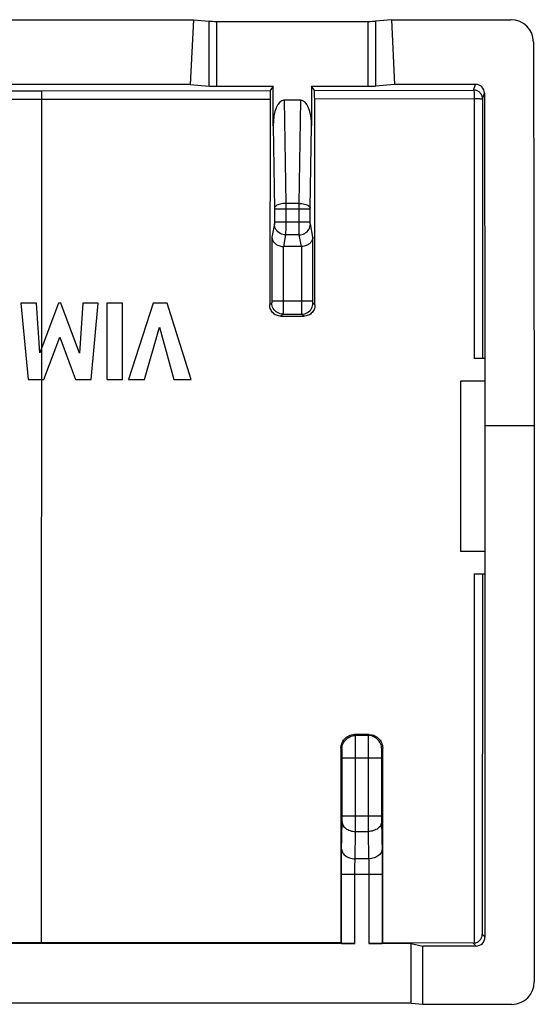
# Model space of a CAD drawing. Units: millimetres. Extents: x 116.7 to 161.2, y 84.7 to 129.
# Drawn here: x 149.7 to 161.2, y 107.1 to 129 of the extents above; entities that cross this region are included whole.
import ezdxf

# ---------------------------------------------------------------- set-up
doc = ezdxf.new("R2010")
doc.units = ezdxf.units.MM
doc.header["$LTSCALE"] = 16.335
doc.layers.get('0').update_dxf_attribs({"linetype": 'CONTINUOUS'})
doc.layers.add('ASSI', color=7, linetype='CONTINUOUS')

msp = doc.modelspace()

# ---------------------------------------------------------------- linework, layer by layer
at = {"color": 7, "linetype": 'CONTINUOUS'}
for p, q in [((146.788, 129.009), (153.571, 129.009)), ((153.571, 129.009), (153.498, 127.567)), ((153.571, 129.009), (153.922, 128.977)), ((154.095, 128.972), (157.464, 128.972)), ((157.988, 129.009), (157.637, 128.977)), ((157.988, 129.009), (158.061, 127.567)), ((157.988, 129.009), (160.658, 129.009)), ((161.159, 128.511), (161.178, 119.952)), ((153.498, 127.567), (146.861, 127.567)), ((153.498, 127.567), (153.922, 127.529)), ((154.095, 127.524), (155.35, 127.524)), ((155.35, 127.524), (155.287, 127.429)), ((155.35, 126.639), (155.35, 127.524)), ((156.208, 127.524), (156.208, 126.639)), ((156.208, 127.524), (157.464, 127.524)), ((156.27, 127.431), (156.208, 127.524)), ((158.061, 127.567), (157.637, 127.529)), ((159.867, 127.567), (158.061, 127.567)), ((160.067, 127.368), (160.076, 121.452)), ((155.966, 127.211), (155.593, 127.211)), ((156.277, 127.241), (156.276, 127.289)), ((156.283, 122.648), (156.277, 127.241)), ((155.981, 123.952), (155.578, 123.952)), ((149.721, 122.685), (149.88, 120.985)), ((150.068, 122.685), (149.721, 122.685)), ((150.141, 121.579), (150.068, 122.685)), ((150.563, 122.685), (150.141, 121.579)), ((150.613, 122.685), (150.563, 122.685)), ((151.029, 121.575), (150.613, 122.685)), ((151.106, 122.685), (151.029, 121.575)), ((151.445, 122.685), (151.106, 122.685)), ((151.291, 120.985), (151.445, 122.685)), ((151.636, 122.685), (151.636, 120.985)), ((151.991, 122.685), (151.636, 122.685)), ((151.991, 120.985), (151.991, 122.685)), ((152.669, 122.685), (152.122, 120.985)), ((152.982, 122.685), (152.669, 122.685)), ((153.52, 120.985), (152.982, 122.685)), ((155.524, 122.397), (156.034, 122.398)), ((152.477, 120.985), (152.811, 122.155)), ((152.811, 122.155), (153.135, 120.985)), ((150.231, 120.985), (150.586, 121.929)), ((150.586, 121.929), (150.937, 120.985)), ((160.076, 121.452), (159.835, 121.452)), ((160.078, 108.552), (160.078, 121.452)), ((149.88, 120.985), (150.231, 120.985)), ((150.937, 120.985), (151.291, 120.985)), ((151.636, 120.985), (151.991, 120.985)), ((152.122, 120.985), (152.477, 120.985)), ((153.135, 120.985), (153.52, 120.985)), ((160.078, 120.952), (159.529, 120.952)), ((159.529, 120.952), (159.529, 117.152)), ((161.178, 119.952), (160.078, 119.952)), ((161.178, 119.952), (161.178, 107.552)), ((160.078, 117.152), (159.529, 117.152)), ((159.834, 116.652), (160.078, 116.652)), ((157.494, 113.067), (157.164, 113.067)), ((156.864, 112.768), (156.863, 108.421)), ((157.794, 108.42), (157.794, 112.767)), ((156.863, 108.421), (140.347, 108.424)), ((157.174, 108.405), (140.347, 108.405)), ((156.863, 108.421), (156.874, 108.41)), ((158.429, 108.405), (157.485, 108.405)), ((157.794, 108.42), (157.784, 108.41)), ((159.813, 108.417), (157.794, 108.42)), ((158.429, 108.405), (158.692, 108.352)), ((158.429, 107.079), (158.429, 108.405)), ((159.878, 108.352), (158.692, 108.352)), ((158.692, 107.052), (158.692, 108.352)), ((158.429, 107.079), (119.429, 107.079)), ((158.429, 107.079), (158.692, 107.052)), ((158.692, 107.052), (160.678, 107.052))]:
    msp.add_line(p, q, dxfattribs=at)
at = {"color": 253, "linetype": 'CONTINUOUS'}
for p, q in [((153.922, 127.529), (153.922, 128.977)), ((154.095, 127.524), (154.095, 128.972)), ((157.464, 128.972), (157.464, 127.524)), ((157.637, 128.977), (157.637, 127.529)), ((145.074, 127.425), (150.179, 127.425)), ((150.179, 127.425), (150.176, 108.424)), ((150.179, 127.425), (155.287, 127.429)), ((156.27, 127.431), (159.824, 127.441)), ((159.824, 127.441), (159.867, 127.567)), ((159.833, 127.382), (159.834, 127.363)), ((159.834, 127.363), (159.837, 127.299)), ((160.024, 127.241), (160.067, 127.368)), ((145.081, 127.235), (150.179, 127.235)), ((150.179, 127.235), (155.281, 127.239)), ((155.593, 127.211), (155.63, 124.913)), ((155.929, 124.913), (155.966, 127.211)), ((156.277, 127.241), (159.837, 127.25)), ((159.837, 127.25), (159.835, 121.452)), ((160.024, 127.241), (160.021, 121.452)), ((155.35, 126.639), (155.38, 124.801)), ((156.178, 124.804), (156.208, 126.639)), ((155.38, 124.801), (155.38, 124.795)), ((155.38, 124.795), (155.38, 124.787)), ((155.38, 124.787), (155.38, 124.498)), ((156.178, 124.786), (155.38, 124.786)), ((155.63, 124.913), (155.63, 124.327)), ((155.929, 124.913), (155.63, 124.913)), ((155.929, 124.411), (155.929, 124.913)), ((156.178, 124.799), (156.178, 124.803)), ((156.178, 124.792), (156.178, 124.799)), ((156.178, 124.504), (156.178, 124.792)), ((155.38, 124.504), (156.178, 124.504)), ((155.38, 124.498), (155.38, 124.491)), ((156.178, 124.496), (156.178, 124.504)), ((156.178, 124.488), (156.178, 124.496)), ((155.379, 124.455), (155.321, 124.162)), ((155.38, 124.491), (155.38, 124.485)), ((155.38, 124.485), (155.38, 124.478)), ((155.38, 124.478), (155.38, 124.474)), ((155.63, 124.327), (155.629, 124.257)), ((155.929, 124.279), (155.929, 124.411)), ((155.929, 124.235), (155.929, 124.279)), ((156.179, 124.481), (156.178, 124.488)), ((156.179, 124.476), (156.179, 124.481)), ((156.179, 124.472), (156.179, 124.476)), ((156.179, 124.468), (156.179, 124.472)), ((156.179, 124.465), (156.179, 124.468)), ((156.238, 124.162), (156.18, 124.455)), ((155.321, 124.162), (155.321, 122.735)), ((155.629, 124.208), (155.578, 123.952)), ((155.629, 124.257), (155.629, 124.229)), ((155.629, 124.229), (155.629, 124.219)), ((155.93, 124.208), (155.629, 124.208)), ((155.93, 124.218), (155.929, 124.235)), ((155.93, 124.211), (155.93, 124.218)), ((155.93, 124.208), (155.93, 124.211)), ((155.981, 123.952), (155.93, 124.208)), ((156.238, 122.742), (156.238, 124.162)), ((155.571, 123.952), (155.57, 122.561)), ((155.988, 122.557), (155.988, 123.952)), ((155.321, 122.742), (156.238, 122.742)), ((156.238, 122.734), (156.238, 122.742)), ((155.319, 122.692), (155.274, 122.647)), ((155.321, 122.735), (155.321, 122.73)), ((155.321, 122.729), (155.321, 122.724)), ((155.321, 122.722), (155.321, 122.717)), ((155.321, 122.717), (155.321, 122.712)), ((155.57, 122.561), (155.57, 122.494)), ((155.989, 122.488), (155.988, 122.557)), ((156.238, 122.727), (156.238, 122.734)), ((156.238, 122.72), (156.238, 122.727)), ((156.238, 122.715), (156.238, 122.72)), ((156.238, 122.711), (156.238, 122.715)), ((156.238, 122.708), (156.238, 122.711)), ((156.238, 122.705), (156.238, 122.706)), ((156.238, 122.702), (156.238, 122.703)), ((156.283, 122.648), (156.239, 122.692)), ((155.569, 122.442), (155.524, 122.397)), ((155.569, 122.442), (155.99, 122.442)), ((155.57, 122.494), (155.57, 122.465)), ((155.989, 122.464), (155.989, 122.488)), ((155.989, 122.454), (155.989, 122.464)), ((155.989, 122.449), (155.989, 122.454)), ((156.034, 122.398), (155.99, 122.442)), ((159.834, 116.652), (159.833, 108.418)), ((160.019, 116.652), (160.017, 108.614)), ((157.186, 113.045), (157.164, 113.067)), ((157.472, 113.045), (157.186, 113.045)), ((157.188, 112.975), (157.188, 113.013)), ((157.189, 112.896), (157.188, 112.975)), ((157.19, 112.673), (157.189, 112.896)), ((157.47, 112.896), (157.469, 112.715)), ((157.471, 112.975), (157.47, 112.896)), ((157.494, 113.067), (157.472, 113.045)), ((156.886, 112.745), (156.864, 112.768)), ((156.889, 112.685), (156.888, 112.708)), ((156.889, 112.659), (156.889, 112.685)), ((156.89, 112.613), (156.889, 112.659)), ((157.19, 111.088), (157.19, 112.673)), ((157.469, 112.715), (157.469, 111.13)), ((157.77, 112.673), (157.769, 112.629)), ((157.794, 112.767), (157.772, 112.745)), ((156.89, 112.563), (156.89, 112.613)), ((156.89, 111.225), (156.89, 112.563)), ((156.89, 112.545), (157.769, 112.545)), ((157.769, 112.629), (157.769, 112.58)), ((157.769, 112.58), (157.769, 111.242)), ((156.878, 110.475), (156.889, 111.131)), ((156.889, 111.131), (156.89, 111.175)), ((156.89, 111.259), (157.769, 111.259)), ((156.89, 111.175), (156.89, 111.225)), ((157.469, 111.13), (157.47, 110.906)), ((157.769, 111.242), (157.769, 111.191)), ((157.769, 111.191), (157.769, 111.145)), ((157.769, 111.145), (157.782, 110.437)), ((157.178, 110.299), (157.189, 110.906)), ((157.189, 110.906), (157.19, 111.088)), ((157.189, 110.906), (157.47, 110.906)), ((157.47, 110.906), (157.48, 110.299)), ((156.876, 110.351), (156.878, 110.475)), ((156.875, 110.151), (156.876, 110.351)), ((157.176, 110.169), (157.177, 110.227)), ((157.48, 110.299), (157.178, 110.299)), ((157.48, 110.299), (157.482, 110.253)), ((157.482, 110.253), (157.483, 110.199)), ((157.782, 110.437), (157.783, 110.304)), ((157.783, 110.304), (157.784, 110.099)), ((156.874, 108.41), (156.875, 110.151)), ((157.174, 110.009), (157.175, 110.107)), ((157.174, 108.405), (157.174, 110.009)), ((157.175, 110.107), (157.176, 110.169)), ((157.483, 110.199), (157.483, 110.139)), ((157.483, 110.139), (157.484, 110.041)), ((157.484, 110.041), (157.485, 109.945)), ((157.784, 110.099), (157.784, 108.41)), ((157.784, 109.945), (156.874, 109.945)), ((157.485, 109.945), (157.485, 108.405)), ((160.078, 108.552), (160.017, 108.614)), ((159.878, 108.352), (159.813, 108.417))]:
    msp.add_line(p, q, dxfattribs=at)
at = {"color": 7, "linetype": 'CONTINUOUS'}
for points in [[(155.287, 127.429), (155.286, 127.426), (155.286, 127.421), (155.285, 127.412), (155.284, 127.401), (155.283, 127.387), (155.283, 127.371), (155.282, 127.352), (155.282, 127.332), (155.281, 127.31), (155.281, 127.288), (155.281, 127.264), (155.274, 122.647)], [(156.276, 127.289), (156.276, 127.312), (156.276, 127.334), (156.275, 127.354), (156.275, 127.372), (156.274, 127.389), (156.273, 127.403), (156.273, 127.414), (156.272, 127.422), (156.271, 127.428), (156.27, 127.431)], [(155.321, 124.162), (155.322, 124.147), (155.325, 124.131), (155.329, 124.116), (155.335, 124.1), (155.342, 124.085), (155.35, 124.07), (155.36, 124.055), (155.372, 124.041), (155.385, 124.027), (155.4, 124.014), (155.416, 124.002), (155.434, 123.991), (155.453, 123.98), (155.474, 123.972), (155.496, 123.964), (155.52, 123.958), (155.545, 123.954), (155.571, 123.952)], [(156.238, 124.162), (156.236, 124.147), (156.234, 124.131), (156.23, 124.116), (156.224, 124.1), (156.217, 124.085), (156.208, 124.07), (156.198, 124.055), (156.187, 124.041), (156.173, 124.027), (156.159, 124.014), (156.142, 124.002), (156.125, 123.991), (156.105, 123.981), (156.084, 123.972), (156.062, 123.964), (156.039, 123.959), (156.014, 123.955), (155.988, 123.952)], [(155.524, 122.397), (155.498, 122.398), (155.472, 122.402), (155.447, 122.409), (155.422, 122.418), (155.398, 122.43), (155.376, 122.445), (155.356, 122.461), (155.338, 122.479), (155.322, 122.499), (155.307, 122.521), (155.295, 122.545), (155.286, 122.569), (155.279, 122.595), (155.275, 122.621), (155.274, 122.647)], [(156.283, 122.648), (156.282, 122.622), (156.278, 122.596), (156.271, 122.571), (156.262, 122.546), (156.25, 122.522), (156.236, 122.5), (156.219, 122.48), (156.201, 122.462), (156.181, 122.446), (156.159, 122.431), (156.136, 122.419), (156.111, 122.41), (156.086, 122.403), (156.06, 122.399), (156.034, 122.398)], [(156.864, 112.768), (156.866, 112.799), (156.871, 112.83), (156.879, 112.86), (156.89, 112.889), (156.904, 112.917), (156.921, 112.944), (156.941, 112.968), (156.963, 112.99), (156.988, 113.01), (157.014, 113.027), (157.042, 113.041), (157.071, 113.053), (157.102, 113.061), (157.133, 113.066), (157.164, 113.067)], [(157.494, 113.067), (157.525, 113.065), (157.556, 113.06), (157.587, 113.052), (157.616, 113.041), (157.644, 113.026), (157.67, 113.009), (157.695, 112.989), (157.717, 112.967), (157.736, 112.943), (157.753, 112.917), (157.768, 112.889), (157.779, 112.859), (157.787, 112.829), (157.792, 112.798), (157.794, 112.767)], [(159.833, 108.418), (159.853, 108.421), (159.873, 108.426), (159.891, 108.433), (159.908, 108.44), (159.923, 108.449), (159.938, 108.459), (159.951, 108.47), (159.962, 108.481), (159.973, 108.493), (159.982, 108.506), (159.99, 108.519), (159.997, 108.532), (160.003, 108.545), (160.008, 108.559), (160.012, 108.573), (160.014, 108.586), (160.016, 108.6), (160.017, 108.614)], [(159.813, 108.417), (159.816, 108.417), (159.818, 108.417), (159.82, 108.417), (159.822, 108.417), (159.824, 108.417), (159.826, 108.418), (159.828, 108.418), (159.831, 108.418), (159.833, 108.418)]]:
    msp.add_lwpolyline(points, dxfattribs=at)
at = {"color": 253, "linetype": 'CONTINUOUS'}
for points in [[(160.024, 127.241), (160.023, 127.262), (160.02, 127.282), (160.015, 127.302), (160.007, 127.321), (159.998, 127.34), (159.987, 127.358), (159.973, 127.374), (159.959, 127.389), (159.942, 127.402), (159.925, 127.414), (159.906, 127.423), (159.886, 127.431), (159.866, 127.436), (159.845, 127.44), (159.824, 127.441)], [(159.824, 127.441), (159.825, 127.438), (159.827, 127.432), (159.829, 127.424), (159.831, 127.412), (159.833, 127.382)], [(159.837, 127.299), (159.837, 127.275), (159.837, 127.25)], [(159.837, 127.25), (159.862, 127.25), (159.886, 127.249), (159.909, 127.249), (159.931, 127.248), (159.951, 127.248), (159.969, 127.247), (159.985, 127.246), (159.999, 127.245), (160.009, 127.244), (160.017, 127.243), (160.022, 127.242), (160.024, 127.241)], [(155.63, 124.913), (155.598, 124.911), (155.567, 124.908), (155.536, 124.904), (155.507, 124.897), (155.48, 124.89), (155.456, 124.881), (155.434, 124.87), (155.416, 124.859), (155.401, 124.847), (155.39, 124.834), (155.383, 124.821), (155.38, 124.807)], [(155.929, 124.913), (155.961, 124.911), (155.992, 124.908), (156.023, 124.904), (156.051, 124.897), (156.078, 124.89), (156.103, 124.881), (156.124, 124.87), (156.142, 124.859), (156.157, 124.847), (156.168, 124.834), (156.175, 124.821), (156.179, 124.807)], [(155.38, 124.466), (155.38, 124.464), (155.379, 124.463), (155.379, 124.461), (155.379, 124.46), (155.379, 124.459), (155.379, 124.458), (155.379, 124.457), (155.379, 124.456), (155.379, 124.456), (155.379, 124.455), (155.379, 124.455)], [(155.629, 124.208), (155.596, 124.211), (155.564, 124.217), (155.533, 124.228), (155.504, 124.242), (155.477, 124.26), (155.453, 124.281), (155.431, 124.305), (155.413, 124.332), (155.398, 124.361), (155.388, 124.391), (155.381, 124.423), (155.379, 124.455)], [(155.38, 124.474), (155.38, 124.471), (155.38, 124.469), (155.38, 124.467)], [(155.93, 124.208), (155.962, 124.211), (155.994, 124.217), (156.025, 124.228), (156.054, 124.242), (156.082, 124.26), (156.106, 124.281), (156.128, 124.305), (156.146, 124.332), (156.16, 124.361), (156.171, 124.391), (156.177, 124.423), (156.18, 124.455)], [(156.18, 124.455), (156.18, 124.455), (156.18, 124.456), (156.18, 124.456), (156.18, 124.457), (156.179, 124.458), (156.179, 124.459), (156.179, 124.46), (156.179, 124.462), (156.179, 124.463), (156.179, 124.465)], [(155.629, 124.219), (155.629, 124.211), (155.629, 124.208)], [(155.32, 122.704), (155.32, 122.702), (155.32, 122.701), (155.32, 122.699), (155.32, 122.698), (155.32, 122.697), (155.32, 122.696), (155.32, 122.695), (155.32, 122.694), (155.32, 122.694), (155.319, 122.693), (155.319, 122.693), (155.319, 122.692), (155.319, 122.692)], [(155.569, 122.442), (155.536, 122.444), (155.504, 122.451), (155.474, 122.461), (155.444, 122.476), (155.417, 122.494), (155.392, 122.516), (155.371, 122.54), (155.353, 122.567), (155.338, 122.597), (155.328, 122.628), (155.321, 122.66), (155.319, 122.692)], [(155.321, 122.712), (155.32, 122.709), (155.32, 122.707), (155.32, 122.705)], [(155.99, 122.442), (156.022, 122.444), (156.054, 122.451), (156.085, 122.461), (156.114, 122.476), (156.142, 122.494), (156.166, 122.516), (156.188, 122.54), (156.206, 122.567), (156.22, 122.597), (156.231, 122.628), (156.237, 122.66), (156.239, 122.692)], [(156.239, 122.692), (156.239, 122.692), (156.239, 122.692), (156.239, 122.693), (156.239, 122.693), (156.239, 122.693), (156.239, 122.694), (156.239, 122.694), (156.239, 122.695), (156.239, 122.695), (156.239, 122.696), (156.239, 122.696), (156.239, 122.697), (156.239, 122.698), (156.239, 122.699), (156.239, 122.7), (156.238, 122.701)], [(155.57, 122.465), (155.569, 122.455), (155.569, 122.451), (155.569, 122.447), (155.569, 122.445), (155.569, 122.443), (155.569, 122.442)], [(155.99, 122.442), (155.99, 122.443), (155.989, 122.444), (155.989, 122.445), (155.989, 122.447), (155.989, 122.449)], [(156.886, 112.745), (156.888, 112.777), (156.893, 112.808), (156.901, 112.838), (156.912, 112.867), (156.927, 112.895), (156.944, 112.922), (156.964, 112.946), (156.986, 112.968), (157.01, 112.988), (157.036, 113.005), (157.064, 113.019), (157.094, 113.031), (157.124, 113.039), (157.155, 113.044), (157.186, 113.045)], [(157.188, 113.013), (157.187, 113.026), (157.187, 113.036), (157.187, 113.043), (157.186, 113.045)], [(157.472, 113.045), (157.472, 113.043), (157.472, 113.036), (157.471, 113.026), (157.471, 113.013), (157.471, 112.975)], [(157.772, 112.745), (157.771, 112.777), (157.766, 112.808), (157.757, 112.838), (157.746, 112.867), (157.732, 112.895), (157.715, 112.922), (157.695, 112.946), (157.673, 112.968), (157.649, 112.988), (157.622, 113.005), (157.594, 113.019), (157.565, 113.031), (157.535, 113.039), (157.504, 113.044), (157.472, 113.045)], [(156.888, 112.708), (156.888, 112.717), (156.888, 112.725), (156.888, 112.732), (156.887, 112.738), (156.887, 112.742), (156.887, 112.744), (156.886, 112.745)], [(157.772, 112.745), (157.772, 112.744), (157.772, 112.742), (157.771, 112.738), (157.771, 112.732), (157.771, 112.725), (157.77, 112.717), (157.77, 112.708), (157.77, 112.697), (157.77, 112.673)], [(156.889, 111.118), (156.891, 111.096), (156.896, 111.074), (156.904, 111.053), (156.916, 111.032), (156.93, 111.013), (156.947, 110.994), (156.967, 110.977), (156.989, 110.961), (157.014, 110.947), (157.04, 110.935), (157.068, 110.925), (157.097, 110.917), (157.127, 110.911), (157.158, 110.907), (157.189, 110.906)], [(157.77, 111.118), (157.768, 111.096), (157.763, 111.074), (157.754, 111.053), (157.743, 111.032), (157.728, 111.013), (157.711, 110.994), (157.691, 110.977), (157.669, 110.961), (157.645, 110.947), (157.619, 110.935), (157.591, 110.925), (157.562, 110.917), (157.532, 110.911), (157.501, 110.907), (157.47, 110.906)], [(156.878, 110.511), (156.88, 110.489), (156.885, 110.467), (156.894, 110.446), (156.905, 110.425), (156.92, 110.406), (156.937, 110.387), (156.957, 110.37), (156.979, 110.354), (157.003, 110.34), (157.029, 110.328), (157.057, 110.318), (157.086, 110.31), (157.116, 110.304), (157.147, 110.3), (157.178, 110.299)], [(157.78, 110.511), (157.778, 110.489), (157.773, 110.467), (157.765, 110.446), (157.753, 110.425), (157.739, 110.406), (157.722, 110.387), (157.702, 110.37), (157.68, 110.354), (157.656, 110.34), (157.629, 110.328), (157.602, 110.318), (157.572, 110.31), (157.542, 110.304), (157.512, 110.3), (157.48, 110.299)], [(157.177, 110.227), (157.178, 110.277), (157.178, 110.299)]]:
    msp.add_lwpolyline(points, dxfattribs=at)
at = {"color": 7, "linetype": 'CONTINUOUS'}
for centre, major_axis, ratio, start_param, end_param in [((154.095, 128.982), (0.2, 0), 0.052408, -2.617994, -1.570796), ((157.464, 128.982), (0.2, 0), 0.052408, -1.570796, -0.523599), ((160.659, 128.511), (0.496, -0.063), 0.996346, 0.127829, 1.697256), ((154.095, 127.534), (0.2, 0), 0.052408, -2.617994, -1.570796), ((157.464, 127.534), (0.2, 0), 0.052408, -1.570796, -0.523599), ((159.867, 127.368), (0.199, -0.018), 0.996596, 0.090938, 1.660821), ((155.6, 126.62), (-0.01, 0.592), 0.422572, -0.006881, 1.53228), ((155.958, 126.62), (0.01, 0.592), 0.422572, -1.53228, 0.006881), ((155.579, 124.206), (0.049, 0.249), 0.984226, -2.977931, -2.949085), ((155.979, 124.206), (-0.049, 0.249), 0.984226, -3.3341, -3.305254), ((159.878, 108.552), (0.141, -0.141), 0.999695, -0.785246, 0.785246), ((157.174, 108.41), (0.3, 0), 0.017455, -3.124139, -1.570796), ((157.485, 108.41), (0.3, 0), 0.017455, -1.570796, -0.017453), ((160.678, 107.552), (0.475, -0.158), 0.999619, -1.248992, 0.321575)]:
    msp.add_ellipse(centre, major_axis=major_axis, ratio=ratio, start_param=start_param, end_param=end_param, dxfattribs=at)
at = {"layer": 'ASSI', "color": 7, "linetype": 'CONTINUOUS'}
for p, q in [((146.788, 129.009), (153.571, 129.009)), ((153.571, 129.009), (153.498, 127.567)), ((153.571, 129.009), (153.922, 128.977)), ((154.095, 128.972), (157.464, 128.972)), ((157.988, 129.009), (157.637, 128.977)), ((157.988, 129.009), (158.061, 127.567)), ((157.988, 129.009), (160.658, 129.009)), ((161.159, 128.511), (161.178, 119.952)), ((153.498, 127.567), (146.861, 127.567)), ((153.498, 127.567), (153.922, 127.529)), ((154.095, 127.524), (155.35, 127.524)), ((155.35, 127.524), (155.287, 127.429)), ((155.35, 126.639), (155.35, 127.524)), ((156.208, 127.524), (156.208, 126.639)), ((156.208, 127.524), (157.464, 127.524)), ((156.27, 127.431), (156.208, 127.524)), ((158.061, 127.567), (157.637, 127.529)), ((159.867, 127.567), (158.061, 127.567)), ((160.067, 127.368), (160.076, 121.452)), ((155.966, 127.211), (155.593, 127.211)), ((156.277, 127.241), (156.276, 127.289)), ((156.283, 122.648), (156.277, 127.241)), ((155.981, 123.952), (155.578, 123.952)), ((149.721, 122.685), (149.88, 120.985)), ((150.068, 122.685), (149.721, 122.685)), ((150.141, 121.579), (150.068, 122.685)), ((150.563, 122.685), (150.141, 121.579)), ((150.613, 122.685), (150.563, 122.685)), ((151.029, 121.575), (150.613, 122.685)), ((151.106, 122.685), (151.029, 121.575)), ((151.445, 122.685), (151.106, 122.685)), ((151.291, 120.985), (151.445, 122.685)), ((151.636, 122.685), (151.636, 120.985)), ((151.991, 122.685), (151.636, 122.685)), ((151.991, 120.985), (151.991, 122.685)), ((152.669, 122.685), (152.122, 120.985)), ((152.982, 122.685), (152.669, 122.685)), ((153.52, 120.985), (152.982, 122.685)), ((155.524, 122.397), (156.034, 122.398)), ((152.477, 120.985), (152.811, 122.155)), ((152.811, 122.155), (153.135, 120.985)), ((150.231, 120.985), (150.586, 121.929)), ((150.586, 121.929), (150.937, 120.985)), ((160.076, 121.452), (159.835, 121.452)), ((160.078, 108.552), (160.078, 121.452)), ((149.88, 120.985), (150.231, 120.985)), ((150.937, 120.985), (151.291, 120.985)), ((151.636, 120.985), (151.991, 120.985)), ((152.122, 120.985), (152.477, 120.985)), ((153.135, 120.985), (153.52, 120.985)), ((160.078, 120.952), (159.529, 120.952)), ((159.529, 120.952), (159.529, 117.152)), ((161.178, 119.952), (160.078, 119.952)), ((161.178, 119.952), (161.178, 107.552)), ((160.078, 117.152), (159.529, 117.152)), ((159.834, 116.652), (160.078, 116.652)), ((157.494, 113.067), (157.164, 113.067)), ((156.864, 112.768), (156.863, 108.421)), ((157.794, 108.42), (157.794, 112.767)), ((156.863, 108.421), (140.347, 108.424)), ((157.174, 108.405), (140.347, 108.405)), ((156.863, 108.421), (156.874, 108.41)), ((158.429, 108.405), (157.485, 108.405)), ((157.794, 108.42), (157.784, 108.41)), ((159.813, 108.417), (157.794, 108.42)), ((158.429, 108.405), (158.692, 108.352)), ((158.429, 107.079), (158.429, 108.405)), ((159.878, 108.352), (158.692, 108.352)), ((158.692, 107.052), (158.692, 108.352)), ((158.429, 107.079), (119.429, 107.079)), ((158.429, 107.079), (158.692, 107.052)), ((158.692, 107.052), (160.678, 107.052))]:
    msp.add_line(p, q, dxfattribs=at)
at = {"layer": 'ASSI', "color": 253, "linetype": 'CONTINUOUS'}
for p, q in [((153.922, 127.529), (153.922, 128.977)), ((154.095, 127.524), (154.095, 128.972)), ((157.464, 128.972), (157.464, 127.524)), ((157.637, 128.977), (157.637, 127.529)), ((145.074, 127.425), (150.179, 127.425)), ((150.179, 127.425), (150.176, 108.424)), ((150.179, 127.425), (155.287, 127.429)), ((156.27, 127.431), (159.824, 127.441)), ((159.824, 127.441), (159.867, 127.567)), ((159.833, 127.382), (159.834, 127.363)), ((159.834, 127.363), (159.837, 127.299)), ((160.024, 127.241), (160.067, 127.368)), ((145.081, 127.235), (150.179, 127.235)), ((150.179, 127.235), (155.281, 127.239)), ((155.593, 127.211), (155.63, 124.913)), ((155.929, 124.913), (155.966, 127.211)), ((156.277, 127.241), (159.837, 127.25)), ((159.837, 127.25), (159.835, 121.452)), ((160.024, 127.241), (160.021, 121.452)), ((155.35, 126.639), (155.38, 124.801)), ((156.178, 124.804), (156.208, 126.639)), ((155.38, 124.801), (155.38, 124.795)), ((155.38, 124.795), (155.38, 124.787)), ((155.38, 124.787), (155.38, 124.498)), ((156.178, 124.786), (155.38, 124.786)), ((155.63, 124.913), (155.63, 124.327)), ((155.929, 124.913), (155.63, 124.913)), ((155.929, 124.411), (155.929, 124.913)), ((156.178, 124.799), (156.178, 124.803)), ((156.178, 124.792), (156.178, 124.799)), ((156.178, 124.504), (156.178, 124.792)), ((155.38, 124.504), (156.178, 124.504)), ((155.38, 124.498), (155.38, 124.491)), ((156.178, 124.496), (156.178, 124.504)), ((156.178, 124.488), (156.178, 124.496)), ((155.379, 124.455), (155.321, 124.162)), ((155.38, 124.491), (155.38, 124.485)), ((155.38, 124.485), (155.38, 124.478)), ((155.38, 124.478), (155.38, 124.474)), ((155.63, 124.327), (155.629, 124.257)), ((155.929, 124.279), (155.929, 124.411)), ((155.929, 124.235), (155.929, 124.279)), ((156.179, 124.481), (156.178, 124.488)), ((156.179, 124.476), (156.179, 124.481)), ((156.179, 124.472), (156.179, 124.476)), ((156.179, 124.468), (156.179, 124.472)), ((156.179, 124.465), (156.179, 124.468)), ((156.238, 124.162), (156.18, 124.455)), ((155.321, 124.162), (155.321, 122.735)), ((155.629, 124.208), (155.578, 123.952)), ((155.629, 124.257), (155.629, 124.229)), ((155.629, 124.229), (155.629, 124.219)), ((155.93, 124.208), (155.629, 124.208)), ((155.93, 124.218), (155.929, 124.235)), ((155.93, 124.211), (155.93, 124.218)), ((155.93, 124.208), (155.93, 124.211)), ((155.981, 123.952), (155.93, 124.208)), ((156.238, 122.742), (156.238, 124.162)), ((155.571, 123.952), (155.57, 122.561)), ((155.988, 122.557), (155.988, 123.952)), ((155.321, 122.742), (156.238, 122.742)), ((156.238, 122.734), (156.238, 122.742)), ((155.319, 122.692), (155.274, 122.647)), ((155.321, 122.735), (155.321, 122.73)), ((155.321, 122.729), (155.321, 122.724)), ((155.321, 122.722), (155.321, 122.717)), ((155.321, 122.717), (155.321, 122.712)), ((155.57, 122.561), (155.57, 122.494)), ((155.989, 122.488), (155.988, 122.557)), ((156.238, 122.727), (156.238, 122.734)), ((156.238, 122.72), (156.238, 122.727)), ((156.238, 122.715), (156.238, 122.72)), ((156.238, 122.711), (156.238, 122.715)), ((156.238, 122.708), (156.238, 122.711)), ((156.238, 122.705), (156.238, 122.706)), ((156.238, 122.702), (156.238, 122.703)), ((156.283, 122.648), (156.239, 122.692)), ((155.569, 122.442), (155.524, 122.397)), ((155.569, 122.442), (155.99, 122.442)), ((155.57, 122.494), (155.57, 122.465)), ((155.989, 122.464), (155.989, 122.488)), ((155.989, 122.454), (155.989, 122.464)), ((155.989, 122.449), (155.989, 122.454)), ((156.034, 122.398), (155.99, 122.442)), ((159.834, 116.652), (159.833, 108.418)), ((160.019, 116.652), (160.017, 108.614)), ((157.186, 113.045), (157.164, 113.067)), ((157.472, 113.045), (157.186, 113.045)), ((157.188, 112.975), (157.188, 113.013)), ((157.189, 112.896), (157.188, 112.975)), ((157.19, 112.673), (157.189, 112.896)), ((157.47, 112.896), (157.469, 112.715)), ((157.471, 112.975), (157.47, 112.896)), ((157.494, 113.067), (157.472, 113.045)), ((156.886, 112.745), (156.864, 112.768)), ((156.889, 112.685), (156.888, 112.708)), ((156.889, 112.659), (156.889, 112.685)), ((156.89, 112.613), (156.889, 112.659)), ((157.19, 111.088), (157.19, 112.673)), ((157.469, 112.715), (157.469, 111.13)), ((157.77, 112.673), (157.769, 112.629)), ((157.794, 112.767), (157.772, 112.745)), ((156.89, 112.563), (156.89, 112.613)), ((156.89, 111.225), (156.89, 112.563)), ((156.89, 112.545), (157.769, 112.545)), ((157.769, 112.629), (157.769, 112.58)), ((157.769, 112.58), (157.769, 111.242)), ((156.878, 110.475), (156.889, 111.131)), ((156.889, 111.131), (156.89, 111.175)), ((156.89, 111.259), (157.769, 111.259)), ((156.89, 111.175), (156.89, 111.225)), ((157.469, 111.13), (157.47, 110.906)), ((157.769, 111.242), (157.769, 111.191)), ((157.769, 111.191), (157.769, 111.145)), ((157.769, 111.145), (157.782, 110.437)), ((157.178, 110.299), (157.189, 110.906)), ((157.189, 110.906), (157.19, 111.088)), ((157.189, 110.906), (157.47, 110.906)), ((157.47, 110.906), (157.48, 110.299)), ((156.876, 110.351), (156.878, 110.475)), ((156.875, 110.151), (156.876, 110.351)), ((157.176, 110.169), (157.177, 110.227)), ((157.48, 110.299), (157.178, 110.299)), ((157.48, 110.299), (157.482, 110.253)), ((157.482, 110.253), (157.483, 110.199)), ((157.782, 110.437), (157.783, 110.304)), ((157.783, 110.304), (157.784, 110.099)), ((156.874, 108.41), (156.875, 110.151)), ((157.174, 110.009), (157.175, 110.107)), ((157.174, 108.405), (157.174, 110.009)), ((157.175, 110.107), (157.176, 110.169)), ((157.483, 110.199), (157.483, 110.139)), ((157.483, 110.139), (157.484, 110.041)), ((157.484, 110.041), (157.485, 109.945)), ((157.784, 110.099), (157.784, 108.41)), ((157.784, 109.945), (156.874, 109.945)), ((157.485, 109.945), (157.485, 108.405)), ((160.078, 108.552), (160.017, 108.614)), ((159.878, 108.352), (159.813, 108.417))]:
    msp.add_line(p, q, dxfattribs=at)
at = {"layer": 'ASSI', "color": 7, "linetype": 'CONTINUOUS'}
for points in [[(155.287, 127.429), (155.286, 127.426), (155.286, 127.421), (155.285, 127.412), (155.284, 127.401), (155.283, 127.387), (155.283, 127.371), (155.282, 127.352), (155.282, 127.332), (155.281, 127.31), (155.281, 127.288), (155.281, 127.264), (155.274, 122.647)], [(156.276, 127.289), (156.276, 127.312), (156.276, 127.334), (156.275, 127.354), (156.275, 127.372), (156.274, 127.389), (156.273, 127.403), (156.273, 127.414), (156.272, 127.422), (156.271, 127.428), (156.27, 127.431)], [(155.321, 124.162), (155.322, 124.147), (155.325, 124.131), (155.329, 124.116), (155.335, 124.1), (155.342, 124.085), (155.35, 124.07), (155.36, 124.055), (155.372, 124.041), (155.385, 124.027), (155.4, 124.014), (155.416, 124.002), (155.434, 123.991), (155.453, 123.98), (155.474, 123.972), (155.496, 123.964), (155.52, 123.958), (155.545, 123.954), (155.571, 123.952)], [(156.238, 124.162), (156.236, 124.147), (156.234, 124.131), (156.23, 124.116), (156.224, 124.1), (156.217, 124.085), (156.208, 124.07), (156.198, 124.055), (156.187, 124.041), (156.173, 124.027), (156.159, 124.014), (156.142, 124.002), (156.125, 123.991), (156.105, 123.981), (156.084, 123.972), (156.062, 123.964), (156.039, 123.959), (156.014, 123.955), (155.988, 123.952)], [(155.524, 122.397), (155.498, 122.398), (155.472, 122.402), (155.447, 122.409), (155.422, 122.418), (155.398, 122.43), (155.376, 122.445), (155.356, 122.461), (155.338, 122.479), (155.322, 122.499), (155.307, 122.521), (155.295, 122.545), (155.286, 122.569), (155.279, 122.595), (155.275, 122.621), (155.274, 122.647)], [(156.283, 122.648), (156.282, 122.622), (156.278, 122.596), (156.271, 122.571), (156.262, 122.546), (156.25, 122.522), (156.236, 122.5), (156.219, 122.48), (156.201, 122.462), (156.181, 122.446), (156.159, 122.431), (156.136, 122.419), (156.111, 122.41), (156.086, 122.403), (156.06, 122.399), (156.034, 122.398)], [(156.864, 112.768), (156.866, 112.799), (156.871, 112.83), (156.879, 112.86), (156.89, 112.889), (156.904, 112.917), (156.921, 112.944), (156.941, 112.968), (156.963, 112.99), (156.988, 113.01), (157.014, 113.027), (157.042, 113.041), (157.071, 113.053), (157.102, 113.061), (157.133, 113.066), (157.164, 113.067)], [(157.494, 113.067), (157.525, 113.065), (157.556, 113.06), (157.587, 113.052), (157.616, 113.041), (157.644, 113.026), (157.67, 113.009), (157.695, 112.989), (157.717, 112.967), (157.736, 112.943), (157.753, 112.917), (157.768, 112.889), (157.779, 112.859), (157.787, 112.829), (157.792, 112.798), (157.794, 112.767)], [(159.833, 108.418), (159.853, 108.421), (159.873, 108.426), (159.891, 108.433), (159.908, 108.44), (159.923, 108.449), (159.938, 108.459), (159.951, 108.47), (159.962, 108.481), (159.973, 108.493), (159.982, 108.506), (159.99, 108.519), (159.997, 108.532), (160.003, 108.545), (160.008, 108.559), (160.012, 108.573), (160.014, 108.586), (160.016, 108.6), (160.017, 108.614)], [(159.813, 108.417), (159.816, 108.417), (159.818, 108.417), (159.82, 108.417), (159.822, 108.417), (159.824, 108.417), (159.826, 108.418), (159.828, 108.418), (159.831, 108.418), (159.833, 108.418)]]:
    msp.add_lwpolyline(points, dxfattribs=at)
at = {"layer": 'ASSI', "color": 253, "linetype": 'CONTINUOUS'}
for points in [[(160.024, 127.241), (160.023, 127.262), (160.02, 127.282), (160.015, 127.302), (160.007, 127.321), (159.998, 127.34), (159.987, 127.358), (159.973, 127.374), (159.959, 127.389), (159.942, 127.402), (159.925, 127.414), (159.906, 127.423), (159.886, 127.431), (159.866, 127.436), (159.845, 127.44), (159.824, 127.441)], [(159.824, 127.441), (159.825, 127.438), (159.827, 127.432), (159.829, 127.424), (159.831, 127.412), (159.833, 127.382)], [(159.837, 127.299), (159.837, 127.275), (159.837, 127.25)], [(159.837, 127.25), (159.862, 127.25), (159.886, 127.249), (159.909, 127.249), (159.931, 127.248), (159.951, 127.248), (159.969, 127.247), (159.985, 127.246), (159.999, 127.245), (160.009, 127.244), (160.017, 127.243), (160.022, 127.242), (160.024, 127.241)], [(155.63, 124.913), (155.598, 124.911), (155.567, 124.908), (155.536, 124.904), (155.507, 124.897), (155.48, 124.89), (155.456, 124.881), (155.434, 124.87), (155.416, 124.859), (155.401, 124.847), (155.39, 124.834), (155.383, 124.821), (155.38, 124.807)], [(155.929, 124.913), (155.961, 124.911), (155.992, 124.908), (156.023, 124.904), (156.051, 124.897), (156.078, 124.89), (156.103, 124.881), (156.124, 124.87), (156.142, 124.859), (156.157, 124.847), (156.168, 124.834), (156.175, 124.821), (156.179, 124.807)], [(155.38, 124.466), (155.38, 124.464), (155.379, 124.463), (155.379, 124.461), (155.379, 124.46), (155.379, 124.459), (155.379, 124.458), (155.379, 124.457), (155.379, 124.456), (155.379, 124.456), (155.379, 124.455), (155.379, 124.455)], [(155.629, 124.208), (155.596, 124.211), (155.564, 124.217), (155.533, 124.228), (155.504, 124.242), (155.477, 124.26), (155.453, 124.281), (155.431, 124.305), (155.413, 124.332), (155.398, 124.361), (155.388, 124.391), (155.381, 124.423), (155.379, 124.455)], [(155.38, 124.474), (155.38, 124.471), (155.38, 124.469), (155.38, 124.467)], [(155.93, 124.208), (155.962, 124.211), (155.994, 124.217), (156.025, 124.228), (156.054, 124.242), (156.082, 124.26), (156.106, 124.281), (156.128, 124.305), (156.146, 124.332), (156.16, 124.361), (156.171, 124.391), (156.177, 124.423), (156.18, 124.455)], [(156.18, 124.455), (156.18, 124.455), (156.18, 124.456), (156.18, 124.456), (156.18, 124.457), (156.179, 124.458), (156.179, 124.459), (156.179, 124.46), (156.179, 124.462), (156.179, 124.463), (156.179, 124.465)], [(155.629, 124.219), (155.629, 124.211), (155.629, 124.208)], [(155.32, 122.704), (155.32, 122.702), (155.32, 122.701), (155.32, 122.699), (155.32, 122.698), (155.32, 122.697), (155.32, 122.696), (155.32, 122.695), (155.32, 122.694), (155.32, 122.694), (155.319, 122.693), (155.319, 122.693), (155.319, 122.692), (155.319, 122.692)], [(155.569, 122.442), (155.536, 122.444), (155.504, 122.451), (155.474, 122.461), (155.444, 122.476), (155.417, 122.494), (155.392, 122.516), (155.371, 122.54), (155.353, 122.567), (155.338, 122.597), (155.328, 122.628), (155.321, 122.66), (155.319, 122.692)], [(155.321, 122.712), (155.32, 122.709), (155.32, 122.707), (155.32, 122.705)], [(155.99, 122.442), (156.022, 122.444), (156.054, 122.451), (156.085, 122.461), (156.114, 122.476), (156.142, 122.494), (156.166, 122.516), (156.188, 122.54), (156.206, 122.567), (156.22, 122.597), (156.231, 122.628), (156.237, 122.66), (156.239, 122.692)], [(156.239, 122.692), (156.239, 122.692), (156.239, 122.692), (156.239, 122.693), (156.239, 122.693), (156.239, 122.693), (156.239, 122.694), (156.239, 122.694), (156.239, 122.695), (156.239, 122.695), (156.239, 122.696), (156.239, 122.696), (156.239, 122.697), (156.239, 122.698), (156.239, 122.699), (156.239, 122.7), (156.238, 122.701)], [(155.57, 122.465), (155.569, 122.455), (155.569, 122.451), (155.569, 122.447), (155.569, 122.445), (155.569, 122.443), (155.569, 122.442)], [(155.99, 122.442), (155.99, 122.443), (155.989, 122.444), (155.989, 122.445), (155.989, 122.447), (155.989, 122.449)], [(156.886, 112.745), (156.888, 112.777), (156.893, 112.808), (156.901, 112.838), (156.912, 112.867), (156.927, 112.895), (156.944, 112.922), (156.964, 112.946), (156.986, 112.968), (157.01, 112.988), (157.036, 113.005), (157.064, 113.019), (157.094, 113.031), (157.124, 113.039), (157.155, 113.044), (157.186, 113.045)], [(157.188, 113.013), (157.187, 113.026), (157.187, 113.036), (157.187, 113.043), (157.186, 113.045)], [(157.472, 113.045), (157.472, 113.043), (157.472, 113.036), (157.471, 113.026), (157.471, 113.013), (157.471, 112.975)], [(157.772, 112.745), (157.771, 112.777), (157.766, 112.808), (157.757, 112.838), (157.746, 112.867), (157.732, 112.895), (157.715, 112.922), (157.695, 112.946), (157.673, 112.968), (157.649, 112.988), (157.622, 113.005), (157.594, 113.019), (157.565, 113.031), (157.535, 113.039), (157.504, 113.044), (157.472, 113.045)], [(156.888, 112.708), (156.888, 112.717), (156.888, 112.725), (156.888, 112.732), (156.887, 112.738), (156.887, 112.742), (156.887, 112.744), (156.886, 112.745)], [(157.772, 112.745), (157.772, 112.744), (157.772, 112.742), (157.771, 112.738), (157.771, 112.732), (157.771, 112.725), (157.77, 112.717), (157.77, 112.708), (157.77, 112.697), (157.77, 112.673)], [(156.889, 111.118), (156.891, 111.096), (156.896, 111.074), (156.904, 111.053), (156.916, 111.032), (156.93, 111.013), (156.947, 110.994), (156.967, 110.977), (156.989, 110.961), (157.014, 110.947), (157.04, 110.935), (157.068, 110.925), (157.097, 110.917), (157.127, 110.911), (157.158, 110.907), (157.189, 110.906)], [(157.77, 111.118), (157.768, 111.096), (157.763, 111.074), (157.754, 111.053), (157.743, 111.032), (157.728, 111.013), (157.711, 110.994), (157.691, 110.977), (157.669, 110.961), (157.645, 110.947), (157.619, 110.935), (157.591, 110.925), (157.562, 110.917), (157.532, 110.911), (157.501, 110.907), (157.47, 110.906)], [(156.878, 110.511), (156.88, 110.489), (156.885, 110.467), (156.894, 110.446), (156.905, 110.425), (156.92, 110.406), (156.937, 110.387), (156.957, 110.37), (156.979, 110.354), (157.003, 110.34), (157.029, 110.328), (157.057, 110.318), (157.086, 110.31), (157.116, 110.304), (157.147, 110.3), (157.178, 110.299)], [(157.78, 110.511), (157.778, 110.489), (157.773, 110.467), (157.765, 110.446), (157.753, 110.425), (157.739, 110.406), (157.722, 110.387), (157.702, 110.37), (157.68, 110.354), (157.656, 110.34), (157.629, 110.328), (157.602, 110.318), (157.572, 110.31), (157.542, 110.304), (157.512, 110.3), (157.48, 110.299)], [(157.177, 110.227), (157.178, 110.277), (157.178, 110.299)]]:
    msp.add_lwpolyline(points, dxfattribs=at)
at = {"layer": 'ASSI', "color": 7, "linetype": 'CONTINUOUS'}
for centre, major_axis, ratio, start_param, end_param in [((154.095, 128.982), (0.2, 0), 0.052408, -2.617994, -1.570796), ((157.464, 128.982), (0.2, 0), 0.052408, -1.570796, -0.523599), ((160.659, 128.511), (0.496, -0.063), 0.996346, 0.127829, 1.697256), ((154.095, 127.534), (0.2, 0), 0.052408, -2.617994, -1.570796), ((157.464, 127.534), (0.2, 0), 0.052408, -1.570796, -0.523599), ((159.867, 127.368), (0.199, -0.018), 0.996596, 0.090938, 1.660821), ((155.6, 126.62), (-0.01, 0.592), 0.422572, -0.006881, 1.53228), ((155.958, 126.62), (0.01, 0.592), 0.422572, -1.53228, 0.006881), ((155.579, 124.206), (0.049, 0.249), 0.984226, -2.977931, -2.949085), ((155.979, 124.206), (-0.049, 0.249), 0.984226, -3.3341, -3.305254), ((159.878, 108.552), (0.141, -0.141), 0.999695, -0.785246, 0.785246), ((157.174, 108.41), (0.3, 0), 0.017455, -3.124139, -1.570796), ((157.485, 108.41), (0.3, 0), 0.017455, -1.570796, -0.017453), ((160.678, 107.552), (0.475, -0.158), 0.999619, -1.248992, 0.321575)]:
    msp.add_ellipse(centre, major_axis=major_axis, ratio=ratio, start_param=start_param, end_param=end_param, dxfattribs=at)

doc.saveas('drawing.dxf')
